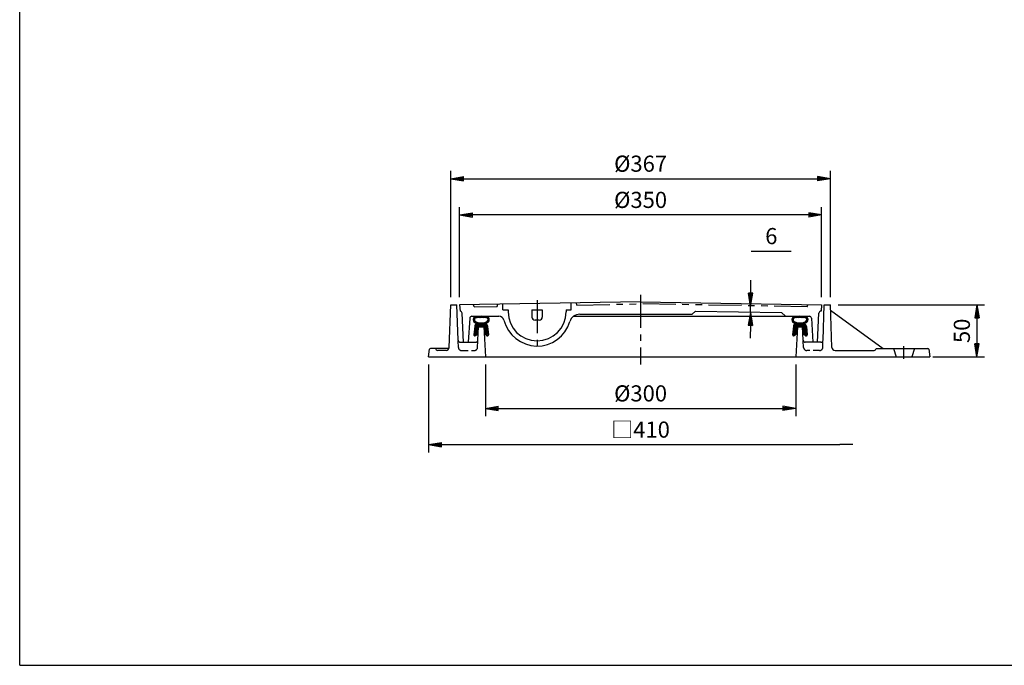
# Model space of a CAD drawing. Extents: x 5 to 385, y 10 to 280.
# Drawn here: x 5 to 195, y 10 to 135 of the extents above; entities that cross this region are included whole.
import ezdxf

# ---------------------------------------------------------------- set-up
doc = ezdxf.new("R2010")
doc.units = 0
doc.header["$LTSCALE"] = 0.2
for name, pattern in [('CENTER', [50.8, 31.75, -6.35, 6.35, -6.35]), ('HIDDEN', [9.525, 6.35, -3.175]), ('PHANTOM', [63.5, 31.75, -6.35, 6.35, -6.35, 6.35, -6.35])]:
    doc.linetypes.add(name, pattern=pattern)
doc.layers.get('0').update_dxf_attribs({"linetype": 'CONTINUOUS'})
doc.layers.get('DEFPOINTS').update_dxf_attribs({"linetype": 'CONTINUOUS'})
for name, color, linetype in [('LAY-10', 7, 'CONTINUOUS'), ('LAY-20', 7, 'CONTINUOUS'), ('LAY-255', 7, 'CONTINUOUS')]:
    doc.layers.add(name, color=color, linetype=linetype)
doc.styles.add('EXCADDIM1', font='simplex', dxfattribs={"width": 0.84, "bigfont": 'bigfont'})
doc.styles.get("Standard").update_dxf_attribs({"font": 'simplex', "bigfont": 'bigfont'})
doc.dimstyles.new('ISO-25', dxfattribs={"dimtxt": 2.5, "dimasz": 2.5, "dimexe": 1.25, "dimexo": 0.625, "dimtad": 1, "dimtxsty": 'STANDARD', "dimcen": 2.5, "dimazin": 3, "dimtfac": 1, "dimtmove": 0, "dimatfit": 3})

# ---------------------------------------------------------------- blocks, each defined once
blk = doc.blocks.new('EX_BNORM')
at = {"color": 0, "linetype": 'CONTINUOUS'}
for p, q in [((0, 0), (-1, 0.167)), ((-1, 0.167), (-1, -0.167)), ((0, 0), (-1, 0.083)), ((0, 0), (-1, 0)), ((0, 0), (-1, -0.167)), ((0, 0), (-1, -0.083))]:
    blk.add_line(p, q, dxfattribs=at)
blk = doc.blocks.new('*D15')
at = {"layer": 'DEFPOINTS', "color": 0}
for p in [(161.7, 79.65), (180, 69.65), (190, 69.65)]:
    blk.add_point(p, dxfattribs=at)
at = {"layer": 'LAY-20', "color": 4, "linetype": 'CONTINUOUS'}
for p, q in [((163.2, 79.65), (191.5, 79.65)), ((190, 77.15), (190, 72.15)), ((181.5, 69.65), (191.5, 69.65))]:
    blk.add_line(p, q, dxfattribs=at)
at = {"layer": 'LAY-20', "color": 4, "xscale": 2.5, "yscale": 2.5, "zscale": 2.5}
for p, rotation in [((190, 79.65), 90), ((190, 69.65), 270)]:
    blk.add_blockref('EX_BNORM', p, dxfattribs=dict(at, rotation=rotation))
at = {"layer": 'LAY-20', "color": 7, "insert": (187.5, 74.65), "char_height": 3.118, "attachment_point": 5, "rotation": 90, "style": 'EXCADDIM1'}
blk.add_mtext('50', dxfattribs=at)
blk = doc.blocks.new('*D16')
at = {"layer": 'DEFPOINTS', "color": 0}
for p in [(146.25, 78.21), (146.26, 79.41), (146.26, 79.41)]:
    blk.add_point(p, dxfattribs=at)
at = {"layer": 'LAY-20', "color": 4, "linetype": 'CONTINUOUS'}
for p, q in [((146.29, 81.91), (146.32, 84.41)), ((146.25, 78.21), (146.26, 79.41)), ((146.22, 75.71), (146.19, 73.21))]:
    blk.add_line(p, q, dxfattribs=at)
at = {"layer": 'LAY-20', "color": 4, "xscale": 2.5, "yscale": 2.5, "zscale": 2.5}
for p, rotation in [((146.26, 79.41), 269.345219597735), ((146.25, 78.21), 89.345219597735)]:
    blk.add_blockref('EX_BNORM', p, dxfattribs=dict(at, rotation=rotation))
at = {"layer": 'LAY-20', "color": 7, "insert": (150.27, 92.55), "char_height": 3.12, "attachment_point": 5, "rotation": 0.3452, "style": 'EXCADDIM1'}
blk.add_mtext('6', dxfattribs=at)
blk = doc.blocks.new('*D17')
at = {"layer": 'DEFPOINTS', "color": 0}
for p in [(161.7, 104.05), (88.3, 79.65), (161.7, 79.65)]:
    blk.add_point(p, dxfattribs=at)
at = {"layer": 'LAY-20', "color": 4, "linetype": 'CONTINUOUS'}
for p, q in [((88.3, 81.15), (88.3, 105.55)), ((161.7, 81.15), (161.7, 105.55)), ((90.8, 104.05), (159.2, 104.05))]:
    blk.add_line(p, q, dxfattribs=at)
at = {"layer": 'LAY-20', "color": 4, "xscale": 2.5, "yscale": 2.5, "zscale": 2.5, "rotation": 180}
blk.add_blockref('EX_BNORM', (88.3, 104.05), dxfattribs=at)
at = {"layer": 'LAY-20', "color": 4, "xscale": 2.5, "yscale": 2.5, "zscale": 2.5}
blk.add_blockref('EX_BNORM', (161.7, 104.05), dxfattribs=at)
at = {"layer": 'LAY-20', "color": 7, "insert": (125, 106.55), "char_height": 3.118, "attachment_point": 5, "style": 'EXCADDIM1'}
blk.add_mtext('%%c367', dxfattribs=at)
blk = doc.blocks.new('*D18')
at = {"layer": 'DEFPOINTS', "color": 0}
for p in [(90, 97.05), (90, 79.65), (160, 79.65)]:
    blk.add_point(p, dxfattribs=at)
at = {"layer": 'LAY-20', "color": 4, "linetype": 'CONTINUOUS'}
for p, q in [((90, 81.15), (90, 98.55)), ((160, 81.15), (160, 98.55)), ((157.5, 97.05), (92.5, 97.05))]:
    blk.add_line(p, q, dxfattribs=at)
at = {"layer": 'LAY-20', "color": 4, "xscale": 2.5, "yscale": 2.5, "zscale": 2.5, "rotation": 180}
blk.add_blockref('EX_BNORM', (90, 97.05), dxfattribs=at)
at = {"layer": 'LAY-20', "color": 4, "xscale": 2.5, "yscale": 2.5, "zscale": 2.5}
blk.add_blockref('EX_BNORM', (160, 97.05), dxfattribs=at)
at = {"layer": 'LAY-20', "color": 7, "insert": (125, 99.55), "char_height": 3.118, "attachment_point": 5, "style": 'EXCADDIM1'}
blk.add_mtext('%%c350', dxfattribs=at)
blk = doc.blocks.new('*D19')
at = {"layer": 'DEFPOINTS', "color": 0}
for p in [(95, 69.65), (155, 69.65), (155, 59.65)]:
    blk.add_point(p, dxfattribs=at)
at = {"layer": 'LAY-20', "color": 4, "linetype": 'CONTINUOUS'}
for p, q in [((95, 68.15), (95, 58.15)), ((155, 68.15), (155, 58.15)), ((97.5, 59.65), (152.5, 59.65))]:
    blk.add_line(p, q, dxfattribs=at)
at = {"layer": 'LAY-20', "color": 4, "xscale": 2.5, "yscale": 2.5, "zscale": 2.5, "rotation": 180}
blk.add_blockref('EX_BNORM', (95, 59.65), dxfattribs=at)
at = {"layer": 'LAY-20', "color": 4, "xscale": 2.5, "yscale": 2.5, "zscale": 2.5}
blk.add_blockref('EX_BNORM', (155, 59.65), dxfattribs=at)
at = {"layer": 'LAY-20', "color": 7, "insert": (125, 62.15), "char_height": 3.118, "attachment_point": 5, "style": 'EXCADDIM1'}
blk.add_mtext('%%c300', dxfattribs=at)
blk = doc.blocks.new('EX_NONE')
at = {"color": 0, "linetype": 'CONTINUOUS'}
blk.add_line((0, 0), (-1, 0), dxfattribs=at)
blk = doc.blocks.new('*D20')
at = {"layer": 'DEFPOINTS', "color": 0}
for p in [(84, 69.65), (166, 52.65), (166, 52.65)]:
    blk.add_point(p, dxfattribs=at)
at = {"layer": 'LAY-20', "color": 4, "linetype": 'CONTINUOUS'}
for p, q in [((84, 68.15), (84, 51.15)), ((86.5, 52.65), (163.5, 52.65))]:
    blk.add_line(p, q, dxfattribs=at)
at = {"layer": 'LAY-20', "color": 4, "xscale": 2.5, "yscale": 2.5, "zscale": 2.5, "rotation": 180}
blk.add_blockref('EX_BNORM', (84, 52.65), dxfattribs=at)
at = {"layer": 'LAY-20', "color": 4, "xscale": 2.5, "yscale": 2.5, "zscale": 2.5}
blk.add_blockref('EX_NONE', (166, 52.65), dxfattribs=at)
at = {"layer": 'LAY-20', "color": 7, "insert": (125, 55.15), "char_height": 3.118, "attachment_point": 5, "style": 'EXCADDIM1'}
blk.add_mtext('□410', dxfattribs=at)

msp = doc.modelspace()

# ---------------------------------------------------------------- linework, layer by layer
at = {"layer": 'LAY-10', "color": 7, "linetype": 'CONTINUOUS'}
for p, q in [((125, 80.249), (90, 79.649)), ((111.6, 78.706), (111.6, 80.019)), ((125, 80.249), (160, 79.649)), ((88.013, 71.428), (88.3, 79.649)), ((88.3, 79.649), (89.5, 79.649)), ((89.738, 72.835), (89.5, 79.649)), ((90, 79.649), (90.1, 78.449)), ((90.1, 78.449), (90.12, 78.449)), ((90.8, 72.449), (90.519, 78.068)), ((98.4, 78.706), (98.4, 79.793)), ((98.4, 78.706), (99.4, 78.706)), ((99.4, 78.706), (99.4, 78.306)), ((104, 78.706), (106, 78.706)), ((104, 78.706), (104, 77.306)), ((106, 78.706), (106, 77.306)), ((110.6, 78.706), (110.6, 78.306)), ((110.6, 78.706), (111.6, 78.706)), ((135.618, 78.466), (135, 77.849)), ((135.618, 78.466), (152.268, 78.181)), ((152.268, 78.181), (153, 77.449)), ((159.2, 72.449), (159.481, 78.068)), ((159.9, 78.449), (159.88, 78.449)), ((160, 79.649), (159.9, 78.449)), ((160.262, 72.835), (160.5, 79.649)), ((160.5, 79.649), (161.7, 79.649)), ((161.987, 71.428), (161.7, 79.649)), ((161.735, 78.649), (171.912, 71.249)), ((91.977, 77.072), (91.7, 72.449)), ((92.377, 77.449), (97.63, 77.449)), ((92.649, 76.899), (93.139, 77.39)), ((92.664, 76.632), (92.884, 76.852)), ((92.757, 76.442), (92.93, 76.615)), ((92.883, 74.871), (94.16, 76.149)), ((92.901, 76.303), (93.076, 76.478)), ((92.918, 75.189), (93.878, 76.149)), ((92.952, 75.506), (93.644, 76.198)), ((93.081, 76.476), (93.702, 76.169)), ((93.097, 76.216), (93.265, 76.385)), ((93.187, 77.155), (93.452, 77.42)), ((93.262, 76.098), (93.455, 76.291)), ((93.498, 77.183), (93.753, 77.438)), ((94.609, 76.149), (93.791, 76.149)), ((93.798, 77.2), (94.045, 77.447)), ((93.807, 75.512), (94.443, 76.149)), ((94.088, 77.208), (94.328, 77.448)), ((94.126, 75.549), (94.795, 76.217)), ((94.37, 77.207), (94.604, 77.44)), ((94.4, 75.54), (95.359, 76.499)), ((94.644, 77.198), (94.872, 77.426)), ((94.698, 76.169), (95.319, 76.476)), ((94.911, 77.182), (95.133, 77.404)), ((95.171, 77.159), (95.372, 77.36)), ((95.379, 77.084), (95.55, 77.255)), ((95.386, 76.243), (95.716, 76.572)), ((95.46, 76.599), (95.753, 76.892)), ((95.499, 76.921), (95.678, 77.101)), ((105.4, 76.706), (104.6, 76.706)), ((112.042, 77.449), (157.623, 77.449)), ((113.242, 77.849), (135, 77.849)), ((154.249, 76.899), (154.739, 77.39)), ((154.264, 76.632), (154.484, 76.852)), ((154.357, 76.442), (154.53, 76.615)), ((154.483, 74.871), (155.76, 76.149)), ((154.501, 76.303), (154.676, 76.478)), ((154.518, 75.189), (155.478, 76.149)), ((154.552, 75.506), (155.244, 76.198)), ((154.681, 76.476), (155.302, 76.169)), ((154.697, 76.216), (154.865, 76.385)), ((154.787, 77.155), (155.052, 77.42)), ((154.862, 76.098), (155.055, 76.291)), ((155.098, 77.183), (155.353, 77.438)), ((156.209, 76.149), (155.391, 76.149)), ((155.398, 77.2), (155.645, 77.447)), ((155.407, 75.512), (156.043, 76.149)), ((155.688, 77.208), (155.928, 77.448)), ((155.726, 75.549), (156.395, 76.217)), ((155.97, 77.207), (156.204, 77.44)), ((156, 75.54), (156.959, 76.499)), ((156.244, 77.198), (156.472, 77.426)), ((156.298, 76.169), (156.919, 76.476)), ((156.511, 77.182), (156.733, 77.404)), ((156.771, 77.159), (156.972, 77.36)), ((156.979, 77.084), (157.15, 77.255)), ((156.986, 76.243), (157.316, 76.572)), ((157.06, 76.599), (157.353, 76.892)), ((157.099, 76.921), (157.278, 77.101)), ((158.023, 77.072), (158.3, 72.449)), ((92.954, 75.524), (92.778, 73.898)), ((92.78, 73.919), (93.457, 74.596)), ((92.814, 74.237), (93.521, 74.944)), ((92.849, 74.554), (93.526, 75.231)), ((92.859, 73.715), (93.422, 74.279)), ((93.474, 74.751), (93.41, 74.161)), ((93.551, 75.459), (93.495, 74.95)), ((93.563, 72.828), (93.7, 75.449)), ((93.65, 75.549), (93.8, 75.549)), ((93.7, 75.449), (94.7, 75.449)), ((94, 75.549), (94.4, 75.549)), ((94.75, 75.549), (94.6, 75.549)), ((94.692, 75.549), (95.162, 76.019)), ((94.7, 75.449), (95, 69.649)), ((94.81, 74.818), (95.452, 75.46)), ((94.85, 75.458), (94.896, 74.948)), ((94.852, 75.426), (95.303, 75.877)), ((94.876, 75.167), (95.405, 75.696)), ((94.879, 74.038), (95.523, 74.682)), ((94.914, 74.748), (94.968, 74.157)), ((94.923, 74.648), (95.475, 75.201)), ((94.947, 74.389), (95.499, 74.941)), ((95.021, 73.898), (95.546, 74.423)), ((95.447, 75.512), (95.595, 73.883)), ((154.554, 75.524), (154.378, 73.898)), ((154.38, 73.919), (155.057, 74.596)), ((154.414, 74.237), (155.121, 74.944)), ((154.449, 74.554), (155.126, 75.231)), ((154.459, 73.715), (155.022, 74.279)), ((155.3, 75.449), (155, 69.649)), ((155.074, 74.751), (155.01, 74.161)), ((155.151, 75.459), (155.095, 74.95)), ((155.25, 75.549), (155.4, 75.549)), ((155.3, 75.449), (156.3, 75.449)), ((155.6, 75.549), (156, 75.549)), ((156.35, 75.549), (156.2, 75.549)), ((156.292, 75.549), (156.762, 76.019)), ((156.437, 72.828), (156.3, 75.449)), ((156.41, 74.818), (157.052, 75.46)), ((156.45, 75.458), (156.496, 74.948)), ((156.452, 75.426), (156.903, 75.877)), ((156.476, 75.167), (157.005, 75.696)), ((156.479, 74.038), (157.123, 74.682)), ((156.514, 74.748), (156.568, 74.157)), ((156.523, 74.648), (157.075, 75.201)), ((156.547, 74.389), (157.099, 74.941)), ((156.621, 73.898), (157.146, 74.423)), ((157.047, 75.512), (157.195, 73.883)), ((90.138, 72.449), (93.163, 72.449)), ((93.094, 73.715), (93.458, 73.981)), ((93.269, 73.842), (93.498, 74.072)), ((95.275, 73.706), (94.917, 73.977)), ((95.182, 73.776), (95.57, 74.164)), ((95.358, 73.669), (95.593, 73.904)), ((154.694, 73.715), (155.058, 73.981)), ((154.869, 73.842), (155.098, 74.072)), ((156.875, 73.706), (156.517, 73.977)), ((156.782, 73.776), (157.17, 74.164)), ((159.862, 72.449), (156.837, 72.449)), ((156.958, 73.669), (157.193, 73.904)), ((84, 69.649), (84.178, 71.073)), ((87.979, 71.249), (84.377, 71.249)), ((87.413, 70.849), (85.8, 70.849)), ((162.587, 70.849), (170.123, 70.849)), ((170.523, 71.249), (180.535, 71.249)), ((173.912, 71.249), (174.412, 69.649)), ((177.912, 71.249), (177.412, 69.649)), ((180.734, 71.073), (180.912, 69.649)), ((84, 69.649), (180.912, 69.649))]:
    msp.add_line(p, q, dxfattribs=at)
at = {"layer": 'LAY-10', "color": 2, "linetype": 'CENTER'}
for p, q in [((105, 80.549), (105, 71.049)), ((125, 81.589), (125, 68.149)), ((175.912, 69.229), (175.912, 71.689))]:
    msp.add_line(p, q, dxfattribs=at)
at = {"layer": 'LAY-10', "color": 7, "linetype": 'PHANTOM'}
for p, q in [((112.707, 79.638), (112.6, 80.036)), ((92.807, 79.297), (92.7, 79.695)), ((92.807, 79.297), (97.292, 79.373)), ((97.292, 79.373), (97.4, 79.775)), ((112.707, 79.638), (125, 79.848)), ((157.193, 79.297), (125, 79.848)), ((157.193, 79.297), (157.3, 79.695))]:
    msp.add_line(p, q, dxfattribs=at)
at = {"layer": 'LAY-10', "color": 7, "linetype": 'HIDDEN'}
for p, q in [((89.787, 71.428), (89.738, 72.835)), ((93.489, 71.417), (93.563, 72.828)), ((156.511, 71.417), (156.437, 72.828)), ((160.213, 71.428), (160.262, 72.835)), ((90.387, 70.849), (92.89, 70.849)), ((159.613, 70.849), (157.11, 70.849))]:
    msp.add_line(p, q, dxfattribs=at)
at = {"layer": 'LAY-10', "color": 7, "linetype": 'CONTINUOUS'}
for centre, radius, start, end in [((90.12, 78.049), 0.4, 2.86241, 90), ((105, 78.306), 5.6, 180, 0), ((159.88, 78.049), 0.4, 90, 177.13759), ((92.377, 77.049), 0.4, 90, 176.56637), ((93.24, 76.799), 0.6, 95.96292, 262.52136), ((93.24, 76.799), 0.36, 95.96292, 243.75454), ((93.147, 76.09), 0.115, 308.11851, 82.52136), ((94.2, 67.608), 9.841, 84.03708, 95.96292), ((94.2, 67.608), 9.601, 84.03708, 95.96292), ((93.791, 76.349), 0.2, 243.75454, 270), ((94.609, 76.349), 0.2, 270, 296.24546), ((95.253, 76.09), 0.115, 97.47864, 231.88149), ((95.16, 76.799), 0.36, 296.24546, 84.03708), ((95.16, 76.799), 0.6, 277.62992, 84.03708), ((97.63, 76.449), 1, 14.14407, 90), ((105, 78.306), 6.6, 194.14407, 343.39845), ((104.6, 77.306), 0.6, 180, 270), ((105.4, 77.306), 0.6, 270, 0), ((113.242, 75.849), 2, 90, 163.39845), ((154.84, 76.799), 0.6, 95.96292, 262.52136), ((154.84, 76.799), 0.36, 95.96292, 243.75454), ((154.747, 76.09), 0.115, 308.11851, 82.52136), ((155.8, 67.608), 9.841, 84.03708, 95.96292), ((155.8, 67.608), 9.601, 84.03708, 95.96292), ((155.391, 76.349), 0.2, 243.75454, 270), ((156.209, 76.349), 0.2, 270, 296.24546), ((156.853, 76.09), 0.115, 97.47864, 231.88149), ((156.76, 76.799), 0.36, 296.24546, 84.03708), ((156.76, 76.799), 0.6, 277.62992, 84.03708), ((157.623, 77.049), 0.4, 3.43363, 90), ((93.65, 75.449), 0.7, 128.11851, 173.80557), ((93.485, 74.851), 0.1, 263.80557, 83.80557), ((93.65, 75.449), 0.1, 90, 173.80557), ((93.9, 75.549), 0.1, 180, 0), ((94.5, 75.549), 0.1, 180, 0), ((94.75, 75.449), 0.1, 5.19443, 90), ((94.905, 74.848), 0.1, 95.19443, 275.19443), ((94.75, 75.449), 0.7, 5.19443, 51.88149), ((155.25, 75.449), 0.7, 128.11851, 173.80557), ((155.085, 74.851), 0.1, 263.80557, 83.80557), ((155.25, 75.449), 0.1, 90, 173.80557), ((155.5, 75.549), 0.1, 180, 0), ((156.1, 75.549), 0.1, 180, 0), ((156.35, 75.449), 0.1, 5.19443, 90), ((156.505, 74.848), 0.1, 95.19443, 275.19443), ((156.35, 75.449), 0.7, 5.19443, 51.88149), ((90.138, 72.849), 0.4, 182, 270), ((92.976, 73.877), 0.2, 173.80557, 306.13396), ((93.163, 72.849), 0.4, 270, 357), ((93.399, 74.061), 0.1, 306.13396, 83.80557), ((94.977, 74.057), 0.1, 95.19443, 232.86604), ((95.396, 73.865), 0.2, 232.86604, 5.19443), ((154.576, 73.877), 0.2, 173.80557, 306.13396), ((154.999, 74.061), 0.1, 306.13396, 83.80557), ((156.837, 72.849), 0.4, 183, 270), ((156.577, 74.057), 0.1, 95.19443, 232.86604), ((156.996, 73.865), 0.2, 232.86604, 5.19443), ((159.862, 72.849), 0.4, 270, 358), ((84.377, 71.049), 0.2, 90, 172.87498), ((85.8, 71.249), 0.4, 180, 270), ((87.413, 71.449), 0.6, 270, 358), ((162.587, 71.449), 0.6, 182, 270), ((170.123, 71.249), 0.4, 270, 0), ((180.535, 71.049), 0.2, 7.12502, 90)]:
    msp.add_arc(centre, radius, start, end, dxfattribs=at)
at = {"layer": 'LAY-10', "color": 7, "linetype": 'HIDDEN'}
for centre, start, end in [((90.387, 71.449), 182, 270), ((92.89, 71.449), 270, 357), ((157.11, 71.449), 183, 270), ((159.613, 71.449), 270, 358)]:
    msp.add_arc(centre, 0.6, start, end, dxfattribs=at)
at = {"layer": 'LAY-20', "color": 4, "linetype": 'CONTINUOUS'}
msp.add_line((146.38, 90.049), (154.12, 90.049), dxfattribs=at)
at = {"layer": 'LAY-255', "color": 7, "linetype": 'CONTINUOUS'}
for q in [(5, 280), (385, 10)]:
    msp.add_line((5, 10), q, dxfattribs=at)

# ---------------------------------------------------------------- dimensions: what is measured, and where the dimension line sits
at = {"layer": 'LAY-20', "color": 4, "linetype": 'CONTINUOUS'}
for base, p1, p2, text, override, picture, middle in [((161.7, 104.049), (88.3, 79.649), (161.7, 79.649), '%%c<>', {"dimtxt": 3.11811, "dimasz": 2.5, "dimexe": 1.5, "dimexo": 1.5, "dimgap": 0, "dimtad": 1, "dimjust": 0, "dimtih": 0, "dimtoh": 0, "dimdec": 1, "dimlfac": 5, "dimzin": 8, "dimlunit": 2, "dimtxsty": 'EXCADDIM1', "dimblk1": 'EX_BNORM', "dimblk2": 'EX_BNORM', "dimsah": 1, "dimse1": 0, "dimse2": 0, "dimclrd": 4, "dimclre": 4, "dimclrt": 7, "dimtmove": 2}, '*D17', (125, 106.549)), ((90, 97.049), (160, 79.649), (90, 79.649), '%%c<>', {"dimtxt": 3.11811, "dimasz": 2.5, "dimexe": 1.5, "dimexo": 1.5, "dimgap": 0, "dimtad": 1, "dimjust": 0, "dimtih": 0, "dimtoh": 0, "dimdec": 1, "dimlfac": 5, "dimzin": 8, "dimlunit": 2, "dimtxsty": 'EXCADDIM1', "dimblk1": 'EX_BNORM', "dimblk2": 'EX_BNORM', "dimsah": 1, "dimse1": 0, "dimse2": 0, "dimclrd": 4, "dimclre": 4, "dimclrt": 7, "dimtmove": 2}, '*D18', (125, 99.549)), ((166, 52.649), (84, 69.649), (166, 52.649), '□<>', {"dimtxt": 3.11811, "dimasz": 2.5, "dimexe": 1.5, "dimexo": 1.5, "dimgap": 0, "dimtad": 1, "dimjust": 0, "dimtih": 0, "dimtoh": 0, "dimdec": 1, "dimlfac": 5, "dimzin": 8, "dimlunit": 2, "dimtxsty": 'EXCADDIM1', "dimblk1": 'EX_BNORM', "dimblk2": 'EX_NONE', "dimsah": 1, "dimse1": 0, "dimse2": 1, "dimclrd": 4, "dimclre": 4, "dimclrt": 7, "dimtmove": 2}, '*D20', (125, 55.149)), ((155, 59.649), (95, 69.649), (155, 69.649), '%%c<>', {"dimtxt": 3.11811, "dimasz": 2.5, "dimexe": 1.5, "dimexo": 1.5, "dimgap": 0, "dimtad": 1, "dimjust": 0, "dimtih": 0, "dimtoh": 0, "dimdec": 1, "dimlfac": 5, "dimzin": 8, "dimlunit": 2, "dimtxsty": 'EXCADDIM1', "dimblk1": 'EX_BNORM', "dimblk2": 'EX_BNORM', "dimsah": 1, "dimse1": 0, "dimse2": 0, "dimclrd": 4, "dimclre": 4, "dimclrt": 7, "dimtmove": 2}, '*D19', (125, 62.149))]:
    dim = msp.add_linear_dim(base=base, p1=p1, p2=p2, text=text, dimstyle='ISO-25', override=override, dxfattribs=at)
    dim.commit()
    dim.dimension.update_dxf_attribs({"geometry": picture, "text_midpoint": middle, "dimtype": 160})
dim = msp.add_linear_dim(base=(146.259, 79.406), p1=(146.245, 78.206), p2=(146.259, 79.406), angle=269.34522, dimstyle='ISO-25', override={"dimtxt": 3.11811, "dimasz": 2.5, "dimexe": 0, "dimexo": 0, "dimgap": 0, "dimtad": 1, "dimjust": 0, "dimtih": 0, "dimtoh": 0, "dimdec": 1, "dimlfac": 5, "dimzin": 8, "dimlunit": 2, "dimtxsty": 'EXCADDIM1', "dimblk1": 'EX_BNORM', "dimblk2": 'EX_BNORM', "dimsah": 1, "dimse1": 1, "dimse2": 1, "dimclrd": 4, "dimclre": 4, "dimclrt": 7, "dimtmove": 2}, dxfattribs=at)
dim.commit()
dim.dimension.update_dxf_attribs({"geometry": '*D16', "text_midpoint": (150.269, 92.551), "dimtype": 160, "text_rotation": 0.34522})
dim = msp.add_linear_dim(base=(190, 69.649), p1=(161.7, 79.649), p2=(180, 69.649), angle=90, dimstyle='ISO-25', override={"dimtxt": 3.11811, "dimasz": 2.5, "dimexe": 1.5, "dimexo": 1.5, "dimgap": 0, "dimtad": 1, "dimjust": 0, "dimtih": 0, "dimtoh": 0, "dimdec": 1, "dimlfac": 5, "dimzin": 8, "dimlunit": 2, "dimtxsty": 'EXCADDIM1', "dimblk1": 'EX_BNORM', "dimblk2": 'EX_BNORM', "dimsah": 1, "dimse1": 0, "dimse2": 0, "dimclrd": 4, "dimclre": 4, "dimclrt": 7, "dimtmove": 2}, dxfattribs=at)
dim.commit()
dim.dimension.update_dxf_attribs({"geometry": '*D15', "text_midpoint": (187.5, 74.649), "dimtype": 160})

doc.saveas('drawing.dxf')
